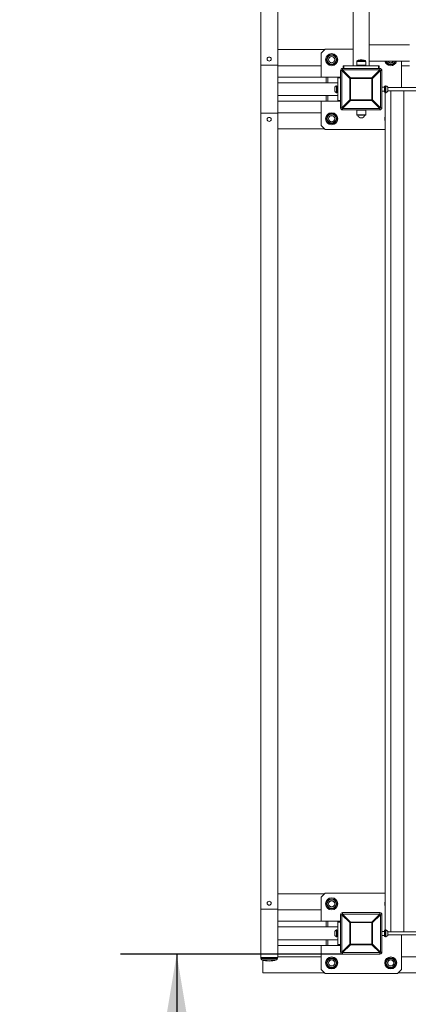
# Model space of a CAD drawing. Units: millimetres. Extents: x 1558 to 13601, y 2768 to 18924.
# Drawn here: x 8691 to 9659, y 5882 to 8331 of the extents above; entities that cross this region are included whole.
import ezdxf

# ---------------------------------------------------------------- set-up
doc = ezdxf.new("R2010")
doc.units = ezdxf.units.MM
doc.header["$LTSCALE"] = 70
doc.layers.add('THICK_LINE', color=7, linetype='Continuous', lineweight=25)
doc.styles.add('SLDTEXTSTYLE0', font='TXT', dxfattribs={"width": 0.605})
doc.dimstyles.new('SLDDIMSTYLE0', dxfattribs={"dimtxt": 280, "dimasz": 210, "dimexe": 0, "dimexo": 0.0625, "dimgap": 70, "dimtad": 2, "dimdec": 1, "dimrnd": 1e-09, "dimzin": 12, "dimdsep": 46, "dimtxsty": 'SLDTEXTSTYLE0', "dimsah": 1, "dimcen": 0.09, "dimadec": 0, "dimazin": 3, "dimtfac": 1, "dimtofl": 0, "dimtmove": 0, "dimatfit": 3, "dimfxl": 0, "dimfrac": 2, "dimtolj": 1, "dimtzin": 12, "dimarcsym": 0})
doc.dimstyles.new('SLDDIMSTYLE1', dxfattribs={"dimtxt": 323.608154, "dimasz": 210, "dimexe": 0, "dimexo": 0.0625, "dimgap": 80.902039, "dimtad": 2, "dimdec": 1, "dimrnd": 1e-09, "dimzin": 12, "dimdsep": 46, "dimtxsty": 'SLDTEXTSTYLE0', "dimsah": 1, "dimcen": 0.09, "dimadec": 0, "dimazin": 3, "dimtfac": 1, "dimtofl": 0, "dimtmove": 0, "dimatfit": 3, "dimfxl": 0, "dimfrac": 2, "dimtolj": 1, "dimtzin": 12, "dimarcsym": 0})
doc.dimstyles.new('SLDDIMSTYLE2', dxfattribs={"dimtxt": 323.608154, "dimasz": 210, "dimexe": 0, "dimexo": 0.0625, "dimgap": 80.902039, "dimtad": 2, "dimdec": 0, "dimrnd": 1e-09, "dimzin": 12, "dimdsep": 46, "dimtxsty": 'SLDTEXTSTYLE0', "dimsah": 1, "dimcen": 0.09, "dimadec": 0, "dimazin": 3, "dimtfac": 1, "dimtofl": 0, "dimtmove": 0, "dimatfit": 3, "dimfxl": 0, "dimfrac": 2, "dimtolj": 1, "dimtzin": 12, "dimarcsym": 0})

# ---------------------------------------------------------------- blocks, each defined once
blk = doc.blocks.new('_D_4')
at = {"layer": 'THICK_LINE', "color": 7}
for p, q in [((9494.8, 6006.6), (8942.2, 6006.6)), ((9082.2, 6006.6), (9082.2, 4506.6)), ((9191.5, 4506.6), (8942.2, 4506.6))]:
    blk.add_line(p, q, dxfattribs=at)
for points in [[(9082.2, 6006.6), (9047.2, 5796.6), (9117.2, 5796.6)], [(9082.2, 4506.6), (9117.2, 4716.6), (9047.2, 4716.6)]]:
    blk.add_solid(points, dxfattribs=at)
at = {"layer": 'THICK_LINE', "color": 7, "insert": (8721.3, 4905.8), "char_height": 280, "attachment_point": 1, "rotation": 90, "style": 'SLDTEXTSTYLE0'}
blk.add_mtext('1500', dxfattribs=at)
blk = doc.blocks.new('_D_10')
at = {"layer": 'THICK_LINE', "color": 7}
for p, q in [((1558.3, 10236.1), (1558.3, 2767.7)), ((12439.4, 6006.6), (12439.4, 2767.7)), ((1558.3, 2907.7), (12439.4, 2907.7))]:
    blk.add_line(p, q, dxfattribs=at)
for points in [[(1558.3, 2907.7), (1768.3, 2872.7), (1768.3, 2942.7)], [(12439.4, 2907.7), (12229.4, 2942.7), (12229.4, 2872.7)]]:
    blk.add_solid(points, dxfattribs=at)
at = {"layer": 'THICK_LINE', "color": 7, "insert": (6492.6, 3337.5), "char_height": 333.37, "attachment_point": 1, "style": 'SLDTEXTSTYLE0'}
blk.add_mtext('10881', dxfattribs=at)
blk = doc.blocks.new('_D_11')
at = {"layer": 'THICK_LINE', "color": 7}
for p, q in [((8691.5, 18923.9), (13601.2, 18923.9)), ((13461.2, 3690.4), (13461.2, 18923.9)), ((8691.5, 3690.4), (13601.2, 3690.4))]:
    blk.add_line(p, q, dxfattribs=at)
for points in [[(13461.2, 18923.9), (13426.2, 18713.9), (13496.2, 18713.9)], [(13461.2, 3690.4), (13496.2, 3900.4), (13426.2, 3900.4)]]:
    blk.add_solid(points, dxfattribs=at)
at = {"layer": 'THICK_LINE', "color": 7, "insert": (13031.4, 10800.9), "char_height": 333.37, "attachment_point": 1, "rotation": 90, "style": 'SLDTEXTSTYLE0'}
blk.add_mtext('15234', dxfattribs=at)

msp = doc.modelspace()

# ---------------------------------------------------------------- linework, layer by layer
at = {"color": 7, "linetype": 'Continuous', "lineweight": 18}
for p, q in [((9291.19, 10198.12), (9291.19, 8218.12)), ((9333.49, 8218.12), (9333.49, 10198.12)), ((9521.34, 10200.12), (9521.34, 8216.12)), ((9561.34, 8417.7), (9561.34, 8216.12)), ((9333.49, 8256.58), (9449.8, 8256.58)), ((9451.34, 8258.12), (9441.34, 8248.12)), ((9451.34, 8258.12), (9521.34, 8258.12)), ((9661.74, 8268.12), (9561.34, 8268.12)), ((9561.34, 8268.12), (9561.34, 8228.12)), ((9441.34, 8188.12), (9441.34, 8248.12)), ((9460.87, 8243.58), (9453.95, 8231.58)), ((9453.95, 8231.58), (9460.87, 8219.58)), ((9474.73, 8243.58), (9460.87, 8243.58)), ((9481.66, 8231.58), (9474.73, 8243.58)), ((9474.73, 8219.58), (9481.66, 8231.58)), ((9291.19, 8218.12), (9291.19, 8098.12)), ((9291.19, 8218.12), (9333.49, 8218.12)), ((9291.19, 8218.12), (9333.49, 8218.12)), ((9295.59, 8218.12), (9295.59, 8218.12)), ((9329.09, 8218.12), (9329.09, 8218.12)), ((9333.49, 8098.12), (9333.49, 8218.12)), ((9333.49, 8216.58), (9441.34, 8216.58)), ((9460.87, 8219.58), (9474.73, 8219.58)), ((9494.84, 8209.62), (9587.84, 8209.62)), ((9496.34, 8209.62), (9496.34, 8216.12)), ((9496.34, 8216.12), (9498.34, 8216.12)), ((9498.34, 8216.12), (9584.34, 8216.12)), ((9530.09, 8227.19), (9530.09, 8218.12)), ((9552.59, 8218.12), (9530.09, 8218.12)), ((9531.34, 8218.12), (9531.34, 8216.12)), ((9551.34, 8216.12), (9551.34, 8218.12)), ((9552.59, 8218.12), (9552.59, 8227.19)), ((9661.74, 8228.12), (9561.34, 8228.12)), ((9584.34, 8216.12), (9586.34, 8216.12)), ((9586.34, 8216.12), (9586.34, 8209.62)), ((9602.94, 8228.12), (9607.87, 8219.58)), ((9607.87, 8219.58), (9621.73, 8219.58)), ((9621.73, 8219.58), (9626.66, 8228.12)), ((9641.34, 8228.12), (9641.34, 8162.12)), ((9641.34, 8216.58), (9661.74, 8216.58)), ((9454.22, 8188.12), (9333.49, 8188.12)), ((9458.1, 8188.12), (9454.22, 8188.12)), ((9483.34, 8188.12), (9458.1, 8188.12)), ((9483.34, 8188.12), (9489.84, 8188.12)), ((9483.34, 8186.12), (9483.34, 8188.12)), ((9483.34, 8130.12), (9483.34, 8186.12)), ((9489.84, 8111.62), (9489.84, 8204.62)), ((9592.84, 8204.62), (9592.84, 8111.62)), ((9483.34, 8174.12), (9333.49, 8174.12)), ((9475.34, 8153.12), (9475.34, 8163.12)), ((9480.84, 8166.87), (9479.84, 8166.87)), ((9479.84, 8149.37), (9479.84, 8166.87)), ((9480.84, 8149.37), (9480.84, 8166.87)), ((9599.34, 8163.12), (9592.84, 8163.12)), ((9601.84, 8165.67), (9599.34, 8165.67)), ((9599.34, 8150.6), (9599.34, 8165.67)), ((9602.84, 8166.87), (9601.84, 8166.87)), ((9601.84, 8166.87), (9601.84, 8154.78)), ((9602.84, 8166.87), (9602.84, 8154.78)), ((9607.34, 8163.12), (9607.34, 8156.21)), ((9690.7, 8162.12), (9607.34, 8162.12)), ((9333.49, 8142.12), (9483.34, 8142.12)), ((9479.84, 8149.37), (9480.84, 8149.37)), ((9480.84, 8150.57), (9483.34, 8150.57)), ((9592.84, 8153.12), (9599.34, 8153.12)), ((9601.34, 8150.57), (9601.34, 6065.67)), ((9601.84, 8154.78), (9601.84, 8149.37)), ((9601.84, 8149.37), (9602.84, 8149.37)), ((9602.84, 8154.78), (9602.84, 8149.37)), ((9607.34, 8156.21), (9607.34, 8153.12)), ((9690.7, 8154.12), (9607.34, 8154.12)), ((9615.34, 8154.12), (9615.34, 6062.12)), ((9647.34, 6062.12), (9647.34, 8154.12)), ((9454.22, 8128.12), (9333.49, 8128.12)), ((9441.34, 8068.12), (9441.34, 8128.12)), ((9458.1, 8128.12), (9454.22, 8128.12)), ((9483.34, 8128.12), (9458.1, 8128.12)), ((9483.34, 8128.12), (9483.34, 8130.12)), ((9489.84, 8128.12), (9483.34, 8128.12)), ((9291.19, 8098.12), (9291.19, 6118.12)), ((9291.19, 8098.12), (9333.49, 8098.12)), ((9291.19, 8098.12), (9333.49, 8098.12)), ((9441.34, 8099.58), (9333.49, 8099.58)), ((9333.49, 6118.12), (9333.49, 8098.12)), ((9460.87, 8096.58), (9453.95, 8084.58)), ((9453.95, 8084.58), (9460.87, 8072.58)), ((9474.73, 8096.58), (9460.87, 8096.58)), ((9481.66, 8084.58), (9474.73, 8096.58)), ((9474.73, 8072.58), (9481.66, 8084.58)), ((9587.84, 8106.62), (9494.84, 8106.62)), ((9530.09, 8106.12), (9530.09, 8094.22)), ((9530.09, 8106.12), (9552.59, 8106.12)), ((9530.69, 8093.62), (9551.99, 8093.62)), ((9531.34, 8106.62), (9531.34, 8106.12)), ((9551.34, 8106.12), (9551.34, 8106.62)), ((9552.59, 8094.22), (9552.59, 8106.12)), ((9601.34, 8085.26), (9600.95, 8084.58)), ((9600.95, 8084.58), (9601.34, 8083.89)), ((9449.88, 8059.58), (9333.49, 8059.58)), ((9441.34, 8068.12), (9451.34, 8058.12)), ((9460.87, 8072.58), (9474.73, 8072.58)), ((9601.34, 8058.12), (9451.34, 8058.12)), ((9333.49, 6156.58), (9449.8, 6156.58)), ((9451.34, 6158.12), (9441.34, 6148.12)), ((9441.34, 6088.12), (9441.34, 6148.12)), ((9451.34, 6158.12), (9601.34, 6158.12)), ((9460.87, 6143.58), (9453.95, 6131.58)), ((9453.95, 6131.58), (9460.87, 6119.58)), ((9474.73, 6143.58), (9460.87, 6143.58)), ((9481.66, 6131.58), (9474.73, 6143.58)), ((9474.73, 6119.58), (9481.66, 6131.58)), ((9601.34, 6132.26), (9600.95, 6131.58)), ((9600.95, 6131.58), (9601.34, 6130.89)), ((9291.19, 6118.12), (9291.19, 5998.12)), ((9291.19, 6118.12), (9333.49, 6118.12)), ((9291.19, 6118.12), (9333.49, 6118.12)), ((9295.59, 6118.12), (9295.59, 6118.12)), ((9329.09, 6118.12), (9329.09, 6118.12)), ((9333.49, 5998.12), (9333.49, 6118.12)), ((9333.49, 6116.58), (9441.34, 6116.58)), ((9460.87, 6119.58), (9474.73, 6119.58)), ((9489.84, 6011.62), (9489.84, 6104.62)), ((9494.84, 6109.62), (9587.84, 6109.62)), ((9592.84, 6104.62), (9592.84, 6011.62)), ((9454.22, 6088.12), (9333.49, 6088.12)), ((9458.1, 6088.12), (9454.22, 6088.12)), ((9483.34, 6088.12), (9458.1, 6088.12)), ((9483.34, 6088.12), (9489.84, 6088.12)), ((9483.34, 6086.12), (9483.34, 6088.12)), ((9483.34, 6030.12), (9483.34, 6086.12)), ((9483.34, 6074.12), (9333.49, 6074.12)), ((9475.34, 6053.12), (9475.34, 6063.12)), ((9480.84, 6066.87), (9479.84, 6066.87)), ((9479.84, 6049.37), (9479.84, 6066.87)), ((9480.84, 6049.37), (9480.84, 6066.87)), ((9480.84, 6050.57), (9483.34, 6050.57)), ((9599.34, 6063.12), (9592.84, 6063.12)), ((9592.84, 6053.12), (9599.34, 6053.12)), ((9601.84, 6065.67), (9599.34, 6065.67)), ((9599.34, 6050.6), (9599.34, 6065.67)), ((9602.84, 6066.87), (9601.84, 6066.87)), ((9601.84, 6066.87), (9601.84, 6054.78)), ((9601.84, 6054.78), (9601.84, 6049.37)), ((9602.84, 6066.87), (9602.84, 6054.78)), ((9602.84, 6054.78), (9602.84, 6049.37)), ((9607.34, 6063.12), (9607.34, 6056.21)), ((9690.7, 6062.12), (9607.34, 6062.12)), ((9607.34, 6056.21), (9607.34, 6053.12)), ((9690.7, 6054.12), (9607.34, 6054.12)), ((9641.34, 6054.12), (9641.34, 5968.12)), ((9333.49, 6042.12), (9483.34, 6042.12)), ((9454.22, 6028.12), (9333.49, 6028.12)), ((9441.34, 5968.12), (9441.34, 6028.12)), ((9458.1, 6028.12), (9454.22, 6028.12)), ((9483.34, 6028.12), (9458.1, 6028.12)), ((9479.84, 6049.37), (9480.84, 6049.37)), ((9483.34, 6028.12), (9483.34, 6030.12)), ((9489.84, 6028.12), (9483.34, 6028.12)), ((9601.84, 6049.37), (9602.84, 6049.37)), ((9587.84, 6006.62), (9494.84, 6006.62)), ((9291.19, 5998.12), (9333.49, 5998.12)), ((9291.34, 5998.12), (9291.34, 5995.96)), ((9291.34, 5998.12), (9312.34, 5998.12)), ((9296.3, 5991.51), (9296.3, 5959.58)), ((9312.34, 5998.12), (9333.34, 5998.12)), ((9333.34, 5995.96), (9333.34, 5998.12)), ((9441.34, 5999.58), (9333.49, 5999.58)), ((9460.87, 5996.58), (9453.95, 5984.58)), ((9453.95, 5984.58), (9460.87, 5972.58)), ((9474.73, 5996.58), (9460.87, 5996.58)), ((9481.66, 5984.58), (9474.73, 5996.58)), ((9474.73, 5972.58), (9481.66, 5984.58)), ((9607.87, 5996.58), (9600.95, 5984.58)), ((9600.95, 5984.58), (9607.87, 5972.58)), ((9621.73, 5996.58), (9607.87, 5996.58)), ((9628.66, 5984.58), (9621.73, 5996.58)), ((9621.73, 5972.58), (9628.66, 5984.58)), ((9786.3, 5999.58), (9641.34, 5999.58)), ((9449.88, 5959.58), (9296.3, 5959.58)), ((9441.34, 5968.12), (9451.34, 5958.12)), ((9631.34, 5958.12), (9451.34, 5958.12)), ((9460.87, 5972.58), (9474.73, 5972.58)), ((9607.87, 5972.58), (9621.73, 5972.58)), ((9631.34, 5958.12), (9641.34, 5968.12)), ((9786.3, 5959.58), (9632.8, 5959.58))]:
    msp.add_line(p, q, dxfattribs=at)
at = {"color": 8, "linetype": 'Continuous', "lineweight": 18}
for p, q in [((9494.84, 8206.02), (9494.84, 8209.62)), ((9494.84, 8206.02), (9514.56, 8186.3)), ((9587.84, 8206.02), (9494.84, 8206.02)), ((9498.34, 8216.12), (9498.34, 8209.62)), ((9552.59, 8227.19), (9530.09, 8227.19)), ((9550.89, 8229.56), (9531.8, 8229.56)), ((9568.13, 8186.3), (9587.84, 8206.02)), ((9584.34, 8209.62), (9584.34, 8216.12)), ((9587.84, 8209.62), (9587.84, 8206.02)), ((9454.22, 8188.12), (9454.22, 8174.12)), ((9458.1, 8188.12), (9458.1, 8174.12)), ((9489.84, 8186.12), (9483.34, 8186.12)), ((9493.44, 8204.62), (9489.84, 8204.62)), ((9513.16, 8184.9), (9493.44, 8204.62)), ((9493.44, 8204.62), (9493.44, 8111.62)), ((9514.56, 8184.9), (9513.16, 8184.9)), ((9513.16, 8131.33), (9513.16, 8184.9)), ((9514.56, 8184.9), (9514.56, 8186.3)), ((9514.56, 8186.3), (9568.13, 8186.3)), ((9568.13, 8184.9), (9514.56, 8184.9)), ((9514.56, 8184.9), (9514.56, 8131.33)), ((9568.13, 8186.3), (9568.13, 8184.9)), ((9569.53, 8184.9), (9568.13, 8184.9)), ((9568.13, 8131.33), (9568.13, 8184.9)), ((9589.24, 8204.62), (9569.53, 8184.9)), ((9569.53, 8184.9), (9569.53, 8131.33)), ((9589.24, 8111.62), (9589.24, 8204.62)), ((9592.84, 8204.62), (9589.24, 8204.62)), ((9454.22, 8142.12), (9454.22, 8128.12)), ((9458.1, 8142.12), (9458.1, 8128.12)), ((9483.34, 8130.12), (9489.84, 8130.12)), ((9493.44, 8111.62), (9489.84, 8111.62)), ((9493.44, 8111.62), (9513.16, 8131.33)), ((9514.56, 8129.93), (9494.84, 8110.22)), ((9494.84, 8110.22), (9587.84, 8110.22)), ((9494.84, 8106.62), (9494.84, 8110.22)), ((9514.56, 8131.33), (9513.16, 8131.33)), ((9514.56, 8131.33), (9568.13, 8131.33)), ((9514.56, 8131.33), (9514.56, 8129.93)), ((9568.13, 8129.93), (9514.56, 8129.93)), ((9568.13, 8129.93), (9568.13, 8131.33)), ((9569.53, 8131.33), (9568.13, 8131.33)), ((9587.84, 8110.22), (9568.13, 8129.93)), ((9569.53, 8131.33), (9589.24, 8111.62)), ((9587.84, 8110.22), (9587.84, 8106.62)), ((9592.84, 8111.62), (9589.24, 8111.62)), ((9530.09, 8094.22), (9552.59, 8094.22)), ((9532.68, 8093.18), (9550, 8093.18)), ((9493.44, 6104.62), (9489.84, 6104.62)), ((9513.16, 6084.9), (9493.44, 6104.62)), ((9493.44, 6104.62), (9493.44, 6011.62)), ((9494.84, 6106.02), (9494.84, 6109.62)), ((9494.84, 6106.02), (9514.56, 6086.3)), ((9587.84, 6106.02), (9494.84, 6106.02)), ((9568.13, 6086.3), (9587.84, 6106.02)), ((9589.24, 6104.62), (9569.53, 6084.9)), ((9587.84, 6109.62), (9587.84, 6106.02)), ((9589.24, 6011.62), (9589.24, 6104.62)), ((9592.84, 6104.62), (9589.24, 6104.62)), ((9454.22, 6088.12), (9454.22, 6074.12)), ((9458.1, 6088.12), (9458.1, 6074.12)), ((9489.84, 6086.12), (9483.34, 6086.12)), ((9514.56, 6084.9), (9513.16, 6084.9)), ((9513.16, 6031.33), (9513.16, 6084.9)), ((9514.56, 6084.9), (9514.56, 6086.3)), ((9514.56, 6086.3), (9568.13, 6086.3)), ((9568.13, 6084.9), (9514.56, 6084.9)), ((9514.56, 6084.9), (9514.56, 6031.33)), ((9568.13, 6086.3), (9568.13, 6084.9)), ((9569.53, 6084.9), (9568.13, 6084.9)), ((9568.13, 6031.33), (9568.13, 6084.9)), ((9569.53, 6084.9), (9569.53, 6031.33)), ((9454.22, 6042.12), (9454.22, 6028.12)), ((9458.1, 6042.12), (9458.1, 6028.12)), ((9483.34, 6030.12), (9489.84, 6030.12)), ((9493.44, 6011.62), (9513.16, 6031.33)), ((9514.56, 6029.93), (9494.84, 6010.22)), ((9514.56, 6031.33), (9513.16, 6031.33)), ((9514.56, 6031.33), (9568.13, 6031.33)), ((9514.56, 6031.33), (9514.56, 6029.93)), ((9568.13, 6029.93), (9514.56, 6029.93)), ((9569.53, 6031.33), (9568.13, 6031.33)), ((9568.13, 6029.93), (9568.13, 6031.33)), ((9587.84, 6010.22), (9568.13, 6029.93)), ((9569.53, 6031.33), (9589.24, 6011.62)), ((9493.44, 6011.62), (9489.84, 6011.62)), ((9494.84, 6010.22), (9587.84, 6010.22)), ((9494.84, 6006.62), (9494.84, 6010.22)), ((9587.84, 6010.22), (9587.84, 6006.62)), ((9592.84, 6011.62), (9589.24, 6011.62)), ((9291.34, 5995.96), (9312.34, 5995.96)), ((9294.13, 5992.15), (9312.34, 5992.15)), ((9312.34, 5995.96), (9333.34, 5995.96)), ((9312.34, 5992.15), (9330.56, 5992.15))]:
    msp.add_line(p, q, dxfattribs=at)
at = {"color": 7, "linetype": 'Continuous', "lineweight": 18}
for centre, radius in [((9312.34, 8233.12), 5), ((9467.8, 8231.58), 15), ((9467.8, 8231.58), 11.28), ((9467.8, 8231.58), 8), ((9467.8, 8231.58), 7.5), ((9312.34, 8083.12), 5), ((9467.8, 8084.58), 15), ((9467.8, 8084.58), 11.28), ((9467.8, 8084.58), 8), ((9467.8, 8084.58), 7.5), ((9312.34, 6133.12), 5), ((9467.8, 6131.58), 15), ((9467.8, 6131.58), 11.28), ((9467.8, 6131.58), 8), ((9467.8, 6131.58), 7.5), ((9467.8, 5984.58), 15), ((9467.8, 5984.58), 11.28), ((9467.8, 5984.58), 8), ((9467.8, 5984.58), 7.5), ((9614.8, 5984.58), 15), ((9614.8, 5984.58), 11.28), ((9614.8, 5984.58), 8), ((9614.8, 5984.58), 7.5)]:
    msp.add_circle(centre, radius, dxfattribs=at)
for centre, radius, start, end in [((9541.34, 8201.12), 30, 90, 108.553), ((9541.34, 8201.12), 30, 71.447, 90), ((9494.84, 8204.62), 5, 90, 180), ((9532.59, 8227.19), 2.5, 108.553, 180), ((9550.09, 8227.19), 2.5, 0, 71.447), ((9587.84, 8204.62), 5, 0, 90), ((9614.8, 8231.58), 15, 193.33984, 266.01186), ((9614.8, 8231.58), 11.28, 197.86751, 342.13249), ((9614.8, 8231.58), 8, 205.63343, 270), ((9614.8, 8231.58), 7.5, 207.48088, 270), ((9614.8, 8231.58), 15, 266.01186, 346.66016), ((9614.8, 8231.58), 7.5, 270, 332.51912), ((9614.8, 8231.58), 8, 270, 334.36657), ((9483.32, 8158.12), 9.42, 111.68371, 147.92743), ((9599.36, 8158.12), 9.42, 32.07257, 68.31629), ((9483.32, 8158.12), 9.42, 212.07257, 248.31629), ((9599.36, 8158.12), 9.42, 291.68371, 327.92743), ((9494.84, 8111.62), 5, 180, 270), ((9587.84, 8111.62), 5, 270, 0), ((9530.69, 8094.22), 0.6, 180, 270), ((9532.1, 8093.02), 0.6, 15.71386, 90), ((9541.34, 8095.62), 9, 195.71386, 344.28614), ((9550.58, 8093.02), 0.6, 90, 164.28614), ((9551.99, 8094.22), 0.6, 270, 0), ((9614.8, 8084.58), 15, 153.81747, 206.18253), ((9614.8, 6131.58), 15, 153.81747, 206.18253), ((9494.84, 6104.62), 5, 90, 180), ((9587.84, 6104.62), 5, 0, 90), ((9483.32, 6058.12), 9.42, 111.68371, 147.92743), ((9483.32, 6058.12), 9.42, 212.07257, 248.31629), ((9599.36, 6058.12), 9.42, 32.07257, 68.31629), ((9599.36, 6058.12), 9.42, 291.68371, 327.92743), ((9494.84, 6011.62), 5, 180, 270), ((9587.84, 6011.62), 5, 270, 0), ((9295.34, 5995.96), 4, 180, 252.32776), ((9312.34, 6049.32), 60, 252.32776, 270), ((9312.34, 6049.32), 60, 270, 287.67224), ((9329.34, 5995.96), 4, 287.67224, 0)]:
    msp.add_arc(centre, radius, start, end, dxfattribs=at)
at = {"color": 8, "linetype": 'Continuous', "lineweight": 18}
for centre, start, end in [((9511.44, 8188.02), 132.68234, 137.31766), ((9571.25, 8188.02), 42.68234, 47.31766), ((9531.15, 8168.31), 132.68234, 137.31766), ((9551.53, 8168.31), 42.68234, 47.31766), ((9511.44, 8128.21), 222.68234, 227.31766), ((9531.15, 8147.93), 222.68234, 227.31766), ((9551.53, 8147.93), 312.68234, 317.31766), ((9571.25, 8128.21), 312.68234, 317.31766), ((9511.44, 6088.02), 132.68234, 137.31766), ((9571.25, 6088.02), 42.68234, 47.31766), ((9531.15, 6068.31), 132.68234, 137.31766), ((9551.53, 6068.31), 42.68234, 47.31766), ((9531.15, 6047.93), 222.68234, 227.31766), ((9551.53, 6047.93), 312.68234, 317.31766), ((9511.44, 6028.21), 222.68234, 227.31766), ((9571.25, 6028.21), 312.68234, 317.31766)]:
    msp.add_arc(centre, 24.48, start, end, dxfattribs=at)
at = {"color": 7, "linetype": 'Continuous', "lineweight": 18}
for centre, start_param, end_param in [((9475.36, 8158.12), 1.1619941, 1.266264), ((9479.75, 8158.12), 1.3594614, 1.4808336), ((9602.93, 8158.12), 4.501054, 4.6224263), ((9607.32, 8158.12), 4.3035868, 4.4078567), ((9475.36, 6058.12), 1.1619941, 1.266264), ((9479.75, 6058.12), 1.3594614, 1.4808336), ((9602.93, 6058.12), 4.501054, 4.6224263), ((9607.32, 6058.12), 4.3035868, 4.4078567)]:
    msp.add_ellipse(centre, major_axis=(20.73, 2.22), ratio=0.348049, start_param=start_param, end_param=end_param, dxfattribs=at)

# ---------------------------------------------------------------- dimensions: what is measured, and where the dimension line sits
at = {"layer": 'THICK_LINE', "color": 7}
for base, p1, p2, angle, dimstyle, picture, middle in [((13461.18635161, 18923.86670899), (8691.49113036, 3690.36670899), (8691.49113036, 18923.86670899), 90, 'SLDDIMSTYLE2', '_D_11', (13461.18635161, 11307.11670899)), ((12439.36, 2907.72), (1558.34, 10236.12), (12439.36, 6006.62), 0, 'SLDDIMSTYLE1', '_D_10', (6998.85, 2907.72)), ((9082.2, 4506.62), (9494.84, 6006.62), (9191.49, 4506.62), 90, 'SLDDIMSTYLE0', '_D_4', (9082.2, 5256.62))]:
    dim = msp.add_linear_dim(base=base, p1=p1, p2=p2, angle=angle, dimstyle=dimstyle, dxfattribs=at)
    dim.commit()
    dim.dimension.update_dxf_attribs({"geometry": picture, "text_midpoint": middle, "dimtype": 160})

doc.saveas('drawing.dxf')
